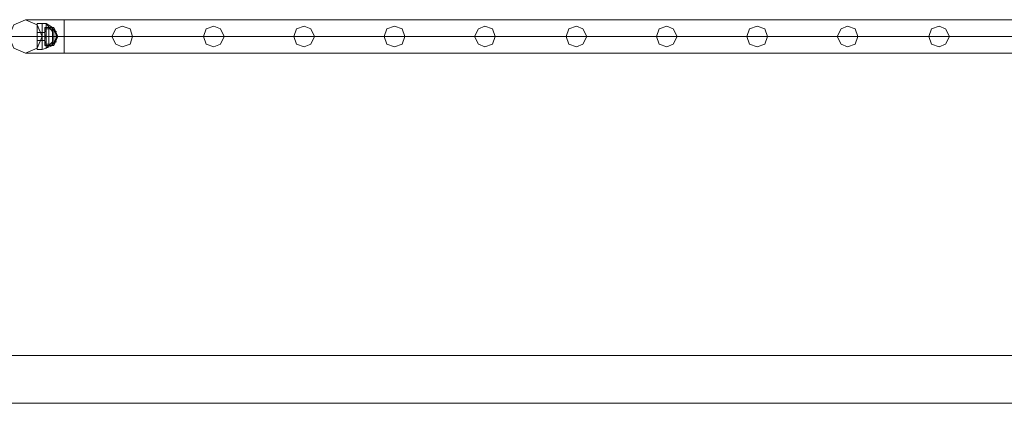
# Model space of a CAD drawing. Units: millimetres. Extents: x -1325 to 23262, y -7329 to 11113.
# Drawn here: x 6152 to 7390, y 9310 to 9791 of the extents above; entities that cross this region are included whole.
import ezdxf

# ---------------------------------------------------------------- set-up
doc = ezdxf.new("R2010")
doc.units = ezdxf.units.MM
doc.header["$MEASUREMENT"] = 0

# ---------------------------------------------------------------- blocks, each defined once
blk = doc.blocks.new('WMF0')
at = {"color": 1, "lineweight": 0}
for points in [[(6.82791, -2.50638), (6.83034, -2.51184), (6.8358, -2.51427), (6.84126, -2.51184), (6.84369, -2.50638), (6.84126, -2.50092), (6.8358, -2.49849), (6.83034, -2.50092), (6.82791, -2.50638)], [(6.84369, -2.50638), (6.84126, -2.51184), (6.8358, -2.51427), (6.83034, -2.51184), (6.82791, -2.50638), (6.83034, -2.50092), (6.8358, -2.49849), (6.84126, -2.50092), (6.84369, -2.50638)], [(6.87646, -2.50638), (6.87828, -2.51002), (6.88132, -2.51123), (6.88496, -2.51002), (6.88617, -2.50638), (6.88496, -2.50274), (6.88132, -2.50152), (6.87828, -2.50274), (6.87646, -2.50638)], [(6.88617, -2.50638), (6.88496, -2.51002), (6.88132, -2.51123), (6.87828, -2.51002), (6.87646, -2.50638), (6.87828, -2.50274), (6.88132, -2.50152), (6.88496, -2.50274), (6.88617, -2.50638)], [(6.91955, -2.50638), (6.92076, -2.51002), (6.9244, -2.51123), (6.92744, -2.51002), (6.92926, -2.50638), (6.92744, -2.50274), (6.9244, -2.50152), (6.92076, -2.50274), (6.91955, -2.50638)], [(6.92926, -2.50638), (6.92744, -2.51002), (6.9244, -2.51123), (6.92076, -2.51002), (6.91955, -2.50638), (6.92076, -2.50274), (6.9244, -2.50152), (6.92744, -2.50274), (6.92926, -2.50638)], [(6.96203, -2.50638), (6.96324, -2.51002), (6.96688, -2.51123), (6.96992, -2.51002), (6.97174, -2.50638), (6.96992, -2.50274), (6.96688, -2.50152), (6.96324, -2.50274), (6.96203, -2.50638)], [(6.97174, -2.50638), (6.96992, -2.51002), (6.96688, -2.51123), (6.96324, -2.51002), (6.96203, -2.50638), (6.96324, -2.50274), (6.96688, -2.50152), (6.96992, -2.50274), (6.97174, -2.50638)], [(7.00451, -2.50638), (7.00572, -2.51002), (7.00937, -2.51123), (7.01301, -2.51002), (7.01422, -2.50638), (7.01301, -2.50274), (7.00937, -2.50152), (7.00572, -2.50274), (7.00451, -2.50638)], [(7.01422, -2.50638), (7.01301, -2.51002), (7.00937, -2.51123), (7.00572, -2.51002), (7.00451, -2.50638), (7.00572, -2.50274), (7.00937, -2.50152), (7.01301, -2.50274), (7.01422, -2.50638)], [(7.04699, -2.50638), (7.04881, -2.51002), (7.05185, -2.51123), (7.05549, -2.51002), (7.0567, -2.50638), (7.05549, -2.50274), (7.05185, -2.50152), (7.04881, -2.50274), (7.04699, -2.50638)], [(7.0567, -2.50638), (7.05549, -2.51002), (7.05185, -2.51123), (7.04881, -2.51002), (7.04699, -2.50638), (7.04881, -2.50274), (7.05185, -2.50152), (7.05549, -2.50274), (7.0567, -2.50638)], [(7.09008, -2.50638), (7.09129, -2.51002), (7.09493, -2.51123), (7.09797, -2.51002), (7.09979, -2.50638), (7.09797, -2.50274), (7.09493, -2.50152), (7.09129, -2.50274), (7.09008, -2.50638)], [(7.09979, -2.50638), (7.09797, -2.51002), (7.09493, -2.51123), (7.09129, -2.51002), (7.09008, -2.50638), (7.09129, -2.50274), (7.09493, -2.50152), (7.09797, -2.50274), (7.09979, -2.50638)], [(7.13256, -2.50638), (7.13377, -2.51002), (7.13742, -2.51123), (7.14045, -2.51002), (7.14227, -2.50638), (7.14045, -2.50274), (7.13742, -2.50152), (7.13377, -2.50274), (7.13256, -2.50638)], [(7.14227, -2.50638), (7.14045, -2.51002), (7.13742, -2.51123), (7.13377, -2.51002), (7.13256, -2.50638), (7.13377, -2.50274), (7.13742, -2.50152), (7.14045, -2.50274), (7.14227, -2.50638)], [(7.17504, -2.50638), (7.17626, -2.51002), (7.1799, -2.51123), (7.18354, -2.51002), (7.18475, -2.50638), (7.18354, -2.50274), (7.1799, -2.50152), (7.17626, -2.50274), (7.17504, -2.50638)], [(7.18475, -2.50638), (7.18354, -2.51002), (7.1799, -2.51123), (7.17626, -2.51002), (7.17504, -2.50638), (7.17626, -2.50274), (7.1799, -2.50152), (7.18354, -2.50274), (7.18475, -2.50638)], [(7.21752, -2.50638), (7.21934, -2.51002), (7.22238, -2.51123), (7.22602, -2.51002), (7.22723, -2.50638), (7.22602, -2.50274), (7.22238, -2.50152), (7.21934, -2.50274), (7.21752, -2.50638)], [(7.22723, -2.50638), (7.22602, -2.51002), (7.22238, -2.51123), (7.21934, -2.51002), (7.21752, -2.50638), (7.21934, -2.50274), (7.22238, -2.50152), (7.22602, -2.50274), (7.22723, -2.50638)], [(7.26061, -2.50638), (7.26182, -2.51002), (7.26547, -2.51123), (7.2685, -2.51002), (7.27032, -2.50638), (7.2685, -2.50274), (7.26547, -2.50152), (7.26182, -2.50274), (7.26061, -2.50638)], [(7.27032, -2.50638), (7.2685, -2.51002), (7.26547, -2.51123), (7.26182, -2.51002), (7.26061, -2.50638), (7.26182, -2.50274), (7.26547, -2.50152), (7.2685, -2.50274), (7.27032, -2.50638)]]:
    blk.add_lwpolyline(points, close=True, dxfattribs=at)
for points in [[(6.8358, -2.49849), (6.84126, -2.49849), (6.85401, -2.49849)], [(6.8358, -2.49849), (6.84126, -2.49849), (6.85401, -2.49849)], [(6.85401, -2.49849), (6.85401, -2.50092), (6.85401, -2.50638), (6.85401, -2.51184), (6.85401, -2.51427)], [(6.85401, -2.51184), (6.85401, -2.50638), (6.85401, -2.50092), (6.85401, -2.49849)], [(6.85401, -2.49849), (6.85401, -2.50092), (6.85401, -2.50638), (6.85401, -2.51184), (6.85401, -2.51427)], [(6.85401, -2.51184), (6.85401, -2.50638), (6.85401, -2.50092), (6.85401, -2.49849)], [(6.85401, -2.49849), (7.63384, -2.49849)], [(6.85401, -2.49849), (7.63384, -2.49849)], [(6.82791, -2.50638), (6.8358, -2.50638), (6.85401, -2.50638)], [(6.82791, -2.50638), (6.8358, -2.50638), (6.85401, -2.50638)], [(6.84369, -2.50638), (6.84672, -2.50638), (6.85401, -2.50638)], [(6.84369, -2.50638), (6.84672, -2.50638), (6.85401, -2.50638)], [(6.85401, -2.50638), (7.63384, -2.50638)], [(6.85401, -2.50638), (7.63384, -2.50638)], [(6.85401, -2.50638), (7.63384, -2.50638)], [(6.85401, -2.50638), (7.63384, -2.50638)], [(6.8358, -2.51427), (6.84126, -2.51427), (6.85401, -2.51427)], [(6.8358, -2.51427), (6.84126, -2.51427), (6.85401, -2.51427)], [(6.85401, -2.51427), (7.63384, -2.51427)], [(6.85401, -2.51427), (7.63384, -2.51427)]]:
    blk.add_lwpolyline(points, dxfattribs=at)
at = {"color": 7, "lineweight": 0}
for points in [[(6.84126, -2.51245), (6.84126, -2.51063), (6.84126, -2.50638), (6.84126, -2.50213), (6.84126, -2.50031)], [(6.84369, -2.50031), (6.84126, -2.50031)], [(6.84126, -2.50031), (6.84126, -2.50213), (6.84126, -2.50638), (6.84126, -2.51063), (6.84126, -2.51245)], [(6.84126, -2.51063), (6.84126, -2.50638), (6.84126, -2.50213), (6.84126, -2.50031)], [(6.84369, -2.50031), (6.84126, -2.50031)], [(6.84369, -2.51245), (6.84369, -2.51063), (6.84369, -2.50638), (6.84369, -2.50213), (6.84369, -2.50031)], [(6.84369, -2.50031), (6.84551, -2.50031)], [(6.84369, -2.51245), (6.84369, -2.51063), (6.84369, -2.50638), (6.84369, -2.50213), (6.84369, -2.50031)], [(6.84369, -2.50031), (6.84369, -2.50213), (6.84369, -2.50638), (6.84369, -2.51063), (6.84369, -2.51245)], [(6.84369, -2.51063), (6.84369, -2.50638), (6.84369, -2.50213), (6.84369, -2.50031)], [(6.84369, -2.50031), (6.84551, -2.50031)], [(6.84369, -2.50031), (6.84369, -2.50213), (6.84369, -2.50638), (6.84369, -2.51063), (6.84369, -2.51245)], [(6.84369, -2.51063), (6.84369, -2.50638), (6.84369, -2.50213), (6.84369, -2.50031)], [(6.84551, -2.51184), (6.84551, -2.51063), (6.84551, -2.50638), (6.84551, -2.50213), (6.84551, -2.50031)], [(6.84854, -2.50395), (6.84551, -2.50031)], [(6.84854, -2.50213), (6.84551, -2.50031)], [(6.84854, -2.50395), (6.84551, -2.50031)], [(6.84551, -2.50031), (6.84551, -2.50213), (6.84551, -2.50638), (6.84551, -2.51063), (6.84551, -2.51184)], [(6.84551, -2.51063), (6.84551, -2.50638), (6.84551, -2.50213), (6.84551, -2.50031)], [(6.84854, -2.50395), (6.84551, -2.50031)], [(6.84854, -2.50213), (6.84551, -2.50031)], [(6.84854, -2.50395), (6.84551, -2.50031)], [(6.84126, -2.50213), (6.84126, -2.50638), (6.84126, -2.51063), (6.84126, -2.51245)], [(6.84126, -2.50456), (6.84126, -2.50517), (6.84126, -2.50638), (6.84126, -2.50759), (6.84126, -2.5082)], [(6.84126, -2.50759), (6.84126, -2.50638), (6.84126, -2.50517), (6.84126, -2.50456)], [(6.84369, -2.50456), (6.84126, -2.50456)], [(6.84126, -2.5082), (6.84126, -2.50759), (6.84126, -2.50638), (6.84126, -2.50517), (6.84126, -2.50456)], [(6.84369, -2.50456), (6.84126, -2.50456)], [(6.84369, -2.50213), (6.84369, -2.50638), (6.84369, -2.51063), (6.84369, -2.51245)], [(6.84369, -2.50213), (6.84369, -2.50638), (6.84369, -2.51063), (6.84369, -2.51245)], [(6.84369, -2.5082), (6.84369, -2.50759), (6.84369, -2.50638), (6.84369, -2.50517), (6.84369, -2.50456)], [(6.84369, -2.50456), (6.8449, -2.50456)], [(6.84369, -2.5082), (6.84369, -2.50759), (6.84369, -2.50638), (6.84369, -2.50517), (6.84369, -2.50456)], [(6.84369, -2.50456), (6.84369, -2.50517), (6.84369, -2.50638), (6.84369, -2.50759), (6.84369, -2.5082)], [(6.84369, -2.50759), (6.84369, -2.50638), (6.84369, -2.50517), (6.84369, -2.50456)], [(6.84369, -2.50456), (6.8449, -2.50456)], [(6.84369, -2.50456), (6.84369, -2.50517), (6.84369, -2.50638), (6.84369, -2.50759), (6.84369, -2.5082)], [(6.84369, -2.50759), (6.84369, -2.50638), (6.84369, -2.50517), (6.84369, -2.50456)], [(6.8449, -2.51063), (6.8449, -2.50941), (6.8449, -2.50638), (6.8449, -2.50334), (6.8449, -2.50213)], [(6.8449, -2.50213), (6.84854, -2.50213)], [(6.8449, -2.51063), (6.8449, -2.50941), (6.8449, -2.50638), (6.8449, -2.50334), (6.8449, -2.50213)], [(6.8449, -2.50213), (6.84672, -2.50213)], [(6.8449, -2.50213), (6.8449, -2.50334), (6.8449, -2.50638), (6.8449, -2.50941), (6.8449, -2.51063)], [(6.8449, -2.50941), (6.8449, -2.50638), (6.8449, -2.50334), (6.8449, -2.50213)], [(6.8449, -2.50213), (6.84854, -2.50213)], [(6.8449, -2.50213), (6.8449, -2.50334), (6.8449, -2.50638), (6.8449, -2.50941), (6.8449, -2.51063)], [(6.8449, -2.50941), (6.8449, -2.50638), (6.8449, -2.50334), (6.8449, -2.50213)], [(6.8449, -2.50213), (6.84672, -2.50213)], [(6.8449, -2.50395), (6.8449, -2.50334), (6.8449, -2.50274)], [(6.8449, -2.50274), (6.84551, -2.50274)], [(6.8449, -2.51002), (6.8449, -2.50881), (6.8449, -2.50638), (6.8449, -2.50395), (6.8449, -2.50274)], [(6.8449, -2.50274), (6.84854, -2.50274)], [(6.8449, -2.50274), (6.8449, -2.50334), (6.8449, -2.50395)], [(6.8449, -2.50395), (6.8449, -2.50334), (6.8449, -2.50274)], [(6.8449, -2.50274), (6.84551, -2.50274)], [(6.8449, -2.50274), (6.8449, -2.50395), (6.8449, -2.50638), (6.8449, -2.50881), (6.8449, -2.51002)], [(6.8449, -2.50881), (6.8449, -2.50638), (6.8449, -2.50395), (6.8449, -2.50274)], [(6.8449, -2.50274), (6.84854, -2.50274)], [(6.8449, -2.50334), (6.8449, -2.50395)], [(6.8449, -2.50334), (6.8449, -2.50638), (6.8449, -2.50941), (6.8449, -2.51063)], [(6.8449, -2.50334), (6.84551, -2.50334)], [(6.8449, -2.50334), (6.84551, -2.50334)], [(6.8449, -2.50334), (6.8449, -2.50638), (6.8449, -2.50941), (6.8449, -2.51063)], [(6.8449, -2.50334), (6.84551, -2.50334)], [(6.8449, -2.50334), (6.84551, -2.50334)], [(6.8449, -2.50395), (6.84551, -2.50395)], [(6.8449, -2.50395), (6.8449, -2.50638), (6.8449, -2.50881), (6.8449, -2.51002)], [(6.8449, -2.50395), (6.84551, -2.50395)], [(6.8449, -2.5082), (6.8449, -2.50759), (6.8449, -2.50638), (6.8449, -2.50517), (6.8449, -2.50456)], [(6.8449, -2.50456), (6.8449, -2.50517), (6.8449, -2.50638), (6.8449, -2.50759), (6.8449, -2.5082)], [(6.8449, -2.50759), (6.8449, -2.50638), (6.8449, -2.50517), (6.8449, -2.50456)], [(6.84551, -2.50213), (6.84551, -2.50638), (6.84551, -2.51063), (6.84551, -2.51184)], [(6.84551, -2.50213), (6.84854, -2.50213)], [(6.84551, -2.50213), (6.84854, -2.50213)], [(6.84551, -2.50274), (6.84551, -2.50334), (6.84551, -2.50395)], [(6.84551, -2.50395), (6.84551, -2.50334), (6.84551, -2.50274)], [(6.84551, -2.50395), (6.84551, -2.50334), (6.84551, -2.50274)], [(6.84551, -2.50334), (6.84551, -2.50395)], [(6.84672, -2.51063), (6.84672, -2.50941), (6.84672, -2.50638), (6.84672, -2.50334), (6.84672, -2.50213)], [(6.84672, -2.50213), (6.84915, -2.50213)], [(6.84672, -2.50213), (6.84672, -2.50334), (6.84672, -2.50638), (6.84672, -2.50941), (6.84672, -2.51063)], [(6.84672, -2.50941), (6.84672, -2.50638), (6.84672, -2.50334), (6.84672, -2.50213)], [(6.84672, -2.50213), (6.84915, -2.50213)], [(6.84672, -2.50334), (6.84672, -2.50638), (6.84672, -2.50941), (6.84672, -2.51063)], [(6.84854, -2.51063), (6.84854, -2.50941), (6.84854, -2.50638), (6.84854, -2.50334), (6.84854, -2.50213)], [(6.84854, -2.50213), (6.84854, -2.50334), (6.84854, -2.50638), (6.84854, -2.50941), (6.84854, -2.51063)], [(6.84854, -2.50941), (6.84854, -2.50638), (6.84854, -2.50334), (6.84854, -2.50213)], [(6.84854, -2.51002), (6.84854, -2.50881), (6.84854, -2.50638), (6.84854, -2.50395), (6.84854, -2.50274)], [(6.84854, -2.50274), (6.85037, -2.50517)], [(6.84854, -2.50274), (6.84854, -2.50395), (6.84854, -2.50638), (6.84854, -2.50881), (6.84854, -2.51002)], [(6.84854, -2.50881), (6.84854, -2.50638), (6.84854, -2.50395), (6.84854, -2.50274)], [(6.84854, -2.50274), (6.85037, -2.50517)], [(6.84854, -2.50334), (6.84854, -2.50638), (6.84854, -2.50941), (6.84854, -2.51063)], [(6.84854, -2.50395), (6.84854, -2.50638), (6.84854, -2.50881), (6.84854, -2.51002)], [(6.84915, -2.51063), (6.84915, -2.50941), (6.84915, -2.50638), (6.84915, -2.50334), (6.84915, -2.50213)], [(6.84915, -2.51063), (6.84915, -2.50941), (6.84915, -2.50638), (6.84915, -2.50334), (6.84915, -2.50213)], [(6.84915, -2.51002), (6.85037, -2.50638), (6.84915, -2.50213)], [(6.84915, -2.51063), (6.85097, -2.50638), (6.84915, -2.50213)], [(6.84915, -2.51002), (6.85037, -2.50638), (6.84915, -2.50213)], [(6.84915, -2.50213), (6.84915, -2.50334), (6.84915, -2.50638), (6.84915, -2.50941), (6.84915, -2.51063)], [(6.84915, -2.50941), (6.84915, -2.50638), (6.84915, -2.50334), (6.84915, -2.50213)], [(6.84915, -2.50213), (6.84915, -2.50334), (6.84915, -2.50638), (6.84915, -2.50941), (6.84915, -2.51063)], [(6.84915, -2.50941), (6.84915, -2.50638), (6.84915, -2.50334), (6.84915, -2.50213)], [(6.84915, -2.51002), (6.85037, -2.50638), (6.84915, -2.50213)], [(6.84915, -2.51063), (6.85097, -2.50638), (6.84915, -2.50213)], [(6.84915, -2.51002), (6.85037, -2.50638), (6.84915, -2.50213)], [(6.84915, -2.50334), (6.84915, -2.50638), (6.84915, -2.50941), (6.84915, -2.51063)], [(6.84915, -2.50334), (6.84915, -2.50638), (6.84915, -2.50941), (6.84915, -2.51063)], [(6.84915, -2.50395), (6.85037, -2.50395)], [(6.84915, -2.50395), (6.85037, -2.50395)], [(6.84126, -2.50517), (6.84126, -2.50638), (6.84126, -2.50759), (6.84126, -2.5082)], [(6.84369, -2.50638), (6.84126, -2.50638)], [(6.84369, -2.50638), (6.84126, -2.50638)], [(6.84369, -2.50638), (6.84126, -2.50638)], [(6.84369, -2.50638), (6.84126, -2.50638)], [(6.84369, -2.50638), (6.84126, -2.50638)], [(6.84369, -2.50638), (6.84126, -2.50638)], [(6.84369, -2.50638), (6.84126, -2.50638)], [(6.84369, -2.50638), (6.84126, -2.50638)], [(6.84369, -2.5082), (6.84126, -2.5082)], [(6.84369, -2.5082), (6.84126, -2.5082)], [(6.84369, -2.50517), (6.84369, -2.50638), (6.84369, -2.50759), (6.84369, -2.5082)], [(6.84369, -2.50517), (6.84369, -2.50638), (6.84369, -2.50759), (6.84369, -2.5082)], [(6.84369, -2.50638), (6.84551, -2.50638)], [(6.84369, -2.50638), (6.84551, -2.50638)], [(6.84369, -2.50638), (6.8449, -2.50638)], [(6.84369, -2.50638), (6.8449, -2.50638)], [(6.84369, -2.50638), (6.84551, -2.50638)], [(6.84369, -2.50638), (6.84551, -2.50638)], [(6.84369, -2.50638), (6.8449, -2.50638)], [(6.84369, -2.50638), (6.8449, -2.50638)], [(6.84369, -2.5082), (6.8449, -2.5082)], [(6.84369, -2.5082), (6.8449, -2.5082)], [(6.8449, -2.50517), (6.8449, -2.50638), (6.8449, -2.50759), (6.8449, -2.5082)], [(6.8449, -2.50699), (6.8449, -2.50638), (6.8449, -2.50577)], [(6.8449, -2.50577), (6.8449, -2.50638), (6.8449, -2.50699)], [(6.8449, -2.50699), (6.8449, -2.50638), (6.8449, -2.50577)], [(6.8449, -2.50577), (6.8449, -2.50638), (6.8449, -2.50699)], [(6.8449, -2.50577), (6.84551, -2.50577)], [(6.8449, -2.50577), (6.84551, -2.50577)], [(6.8449, -2.50577), (6.8449, -2.50638), (6.8449, -2.50699)], [(6.8449, -2.50699), (6.8449, -2.50638), (6.8449, -2.50577)], [(6.8449, -2.50577), (6.8449, -2.50638), (6.8449, -2.50699)], [(6.8449, -2.50699), (6.8449, -2.50638), (6.8449, -2.50577)], [(6.8449, -2.50577), (6.84551, -2.50577)], [(6.8449, -2.50577), (6.84551, -2.50577)], [(6.8449, -2.50638), (6.84551, -2.50638)], [(6.8449, -2.50638), (6.84551, -2.50638)], [(6.8449, -2.50638), (6.84551, -2.50638)], [(6.8449, -2.50638), (6.84551, -2.50638)], [(6.8449, -2.50638), (6.84854, -2.50638)], [(6.8449, -2.50638), (6.84854, -2.50638)], [(6.8449, -2.50638), (6.84854, -2.50638)], [(6.8449, -2.50638), (6.84854, -2.50638)], [(6.8449, -2.50638), (6.84672, -2.50638)], [(6.8449, -2.50638), (6.84672, -2.50638)], [(6.8449, -2.50638), (6.84551, -2.50638)], [(6.8449, -2.50638), (6.84551, -2.50638)], [(6.8449, -2.50638), (6.84551, -2.50638)], [(6.8449, -2.50638), (6.84551, -2.50638)], [(6.8449, -2.50638), (6.84854, -2.50638)], [(6.8449, -2.50638), (6.84854, -2.50638)], [(6.8449, -2.50638), (6.84854, -2.50638)], [(6.8449, -2.50638), (6.84854, -2.50638)], [(6.8449, -2.50638), (6.84672, -2.50638)], [(6.8449, -2.50638), (6.84672, -2.50638)], [(6.8449, -2.50699), (6.84551, -2.50699)], [(6.8449, -2.50699), (6.84551, -2.50699)], [(6.8449, -2.50699), (6.84551, -2.50699)], [(6.8449, -2.50699), (6.84551, -2.50699)], [(6.8449, -2.50941), (6.8449, -2.50881)], [(6.8449, -2.50881), (6.8449, -2.50941)], [(6.8449, -2.50881), (6.84551, -2.50881)], [(6.8449, -2.50881), (6.8449, -2.50941)], [(6.8449, -2.50941), (6.8449, -2.50881)], [(6.8449, -2.50881), (6.84551, -2.50881)], [(6.8449, -2.50941), (6.84551, -2.50941)], [(6.8449, -2.50941), (6.84551, -2.50941)], [(6.8449, -2.50941), (6.84551, -2.50941)], [(6.8449, -2.50941), (6.84551, -2.50941)], [(6.8449, -2.50941), (6.84551, -2.50941)], [(6.8449, -2.50941), (6.84551, -2.50941)], [(6.84551, -2.50577), (6.84551, -2.50638), (6.84551, -2.50699)], [(6.84551, -2.50699), (6.84551, -2.50638), (6.84551, -2.50577)], [(6.84551, -2.50577), (6.84551, -2.50638), (6.84551, -2.50699)], [(6.84551, -2.50699), (6.84551, -2.50638), (6.84551, -2.50577)], [(6.84551, -2.50699), (6.84551, -2.50638), (6.84551, -2.50577)], [(6.84551, -2.50577), (6.84551, -2.50638), (6.84551, -2.50699)], [(6.84551, -2.50699), (6.84551, -2.50638), (6.84551, -2.50577)], [(6.84551, -2.50577), (6.84551, -2.50638), (6.84551, -2.50699)], [(6.84551, -2.50638), (6.84854, -2.50638)], [(6.84551, -2.50638), (6.84854, -2.50638)], [(6.84551, -2.50881), (6.84551, -2.50941)], [(6.84551, -2.50941), (6.84551, -2.50881)], [(6.84551, -2.51184), (6.84854, -2.50881)], [(6.84551, -2.51184), (6.84854, -2.50881)], [(6.84551, -2.50941), (6.84551, -2.50881)], [(6.84551, -2.50881), (6.84551, -2.50941)], [(6.84551, -2.51184), (6.84854, -2.50881)], [(6.84551, -2.51184), (6.84854, -2.50881)], [(6.84672, -2.50638), (6.84915, -2.50638)], [(6.84672, -2.50638), (6.84915, -2.50638)], [(6.84672, -2.50638), (6.84915, -2.50638)], [(6.84672, -2.50638), (6.84915, -2.50638)], [(6.84854, -2.50638), (6.85037, -2.50638)], [(6.84854, -2.50638), (6.85037, -2.50638)], [(6.84854, -2.50638), (6.85037, -2.50638)], [(6.84854, -2.50638), (6.85037, -2.50638)], [(6.84854, -2.51002), (6.85037, -2.50759)], [(6.84854, -2.51002), (6.85037, -2.50759)], [(6.84915, -2.50638), (6.85097, -2.50638)], [(6.84915, -2.50638), (6.85097, -2.50638)], [(6.84915, -2.50881), (6.85037, -2.50881)], [(6.84915, -2.50881), (6.85037, -2.50881)], [(6.85037, -2.50759), (6.85037, -2.50699), (6.85037, -2.50638), (6.85037, -2.50517)], [(6.85037, -2.50517), (6.85037, -2.50638), (6.85037, -2.50699), (6.85037, -2.50759)], [(6.85037, -2.50517), (6.85037, -2.50638), (6.85037, -2.50699), (6.85037, -2.50759)], [(6.85037, -2.50699), (6.85037, -2.50638), (6.85037, -2.50517)], [(6.84369, -2.51245), (6.84126, -2.51245)], [(6.84369, -2.51245), (6.84126, -2.51245)], [(6.84369, -2.51245), (6.84551, -2.51184)], [(6.84369, -2.51245), (6.84551, -2.51184)], [(6.8449, -2.51002), (6.84854, -2.51002)], [(6.8449, -2.51002), (6.84854, -2.51002)], [(6.8449, -2.51063), (6.84854, -2.51063)], [(6.8449, -2.51063), (6.84672, -2.51063)], [(6.8449, -2.51063), (6.84854, -2.51063)], [(6.8449, -2.51063), (6.84672, -2.51063)], [(6.84551, -2.51002), (6.84854, -2.51002)], [(6.84551, -2.51002), (6.84854, -2.51002)], [(6.84551, -2.51184), (6.84854, -2.51063)], [(6.84551, -2.51184), (6.84854, -2.51063)], [(6.84672, -2.51063), (6.84915, -2.51063)], [(6.84672, -2.51063), (6.84915, -2.51063)]]:
    blk.add_lwpolyline(points, dxfattribs=at)
for points in [[(4.52119, -2.65628), (12.74855, -2.65628), (4.52119, -2.65628)], [(8.62364, -2.67873), (4.54365, -2.67873), (8.62364, -2.67873)]]:
    blk.add_lwpolyline(points, close=True, dxfattribs=at)

msp = doc.modelspace()

# ---------------------------------------------------------------- block references
at = {"xscale": 2672.480622559191, "yscale": 2672.480622559193, "zscale": 2672.480622559191}
msp.add_blockref('WMF0', (-12109.1, 16468.6), dxfattribs=at)

doc.saveas('drawing.dxf')
